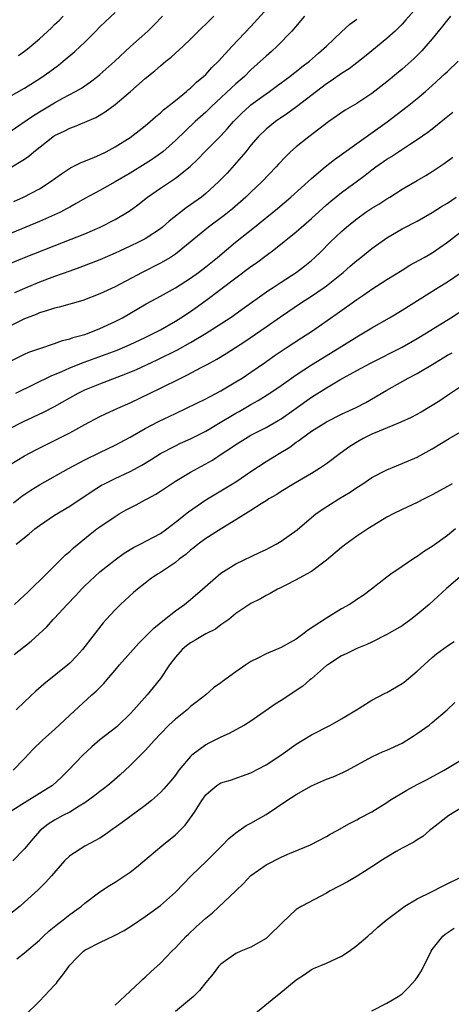
# Model space of a CAD drawing. Units: inches. Extents: x 2670000 to 2671137, y 1557000 to 1560000.
# Drawn here: x 2670092 to 2670150, y 1557788 to 1557919 of the extents above; entities that cross this region are included whole.
import ezdxf

# ---------------------------------------------------------------- set-up
doc = ezdxf.new("R2010")
doc.units = ezdxf.units.IN
doc.header["$MEASUREMENT"] = 0
doc.layers.add('LD26701557_2ft', color=153, linetype='Continuous')

msp = doc.modelspace()

# ---------------------------------------------------------------- linework, layer by layer
at = {"layer": 'LD26701557_2ft'}
for points, elevation in [([(2670091.59, 1557894.41), (2670092.9, 1557895), (2670095, 1557896.11), (2670096.43, 1557897), (2670097.9, 1557898.1), (2670099.12, 1557898.88), (2670099.38, 1557899), (2670100.44, 1557899.56), (2670102.28, 1557900.28), (2670103, 1557900.59), (2670103.81, 1557901), (2670105, 1557901.65), (2670107, 1557902.91), (2670109, 1557904.45), (2670109.65, 1557905), (2670110.35, 1557905.65), (2670111, 1557906.16), (2670111.43, 1557906.57), (2670111.99, 1557907), (2670113, 1557907.82), (2670114.46, 1557909), (2670114.74, 1557909.26), (2670115, 1557909.45), (2670115.78, 1557910.22), (2670116.73, 1557911), (2670117, 1557911.26), (2670117.82, 1557912.18), (2670118.69, 1557913), (2670120.53, 1557915), (2670123, 1557917.6), (2670126.05, 1557921)], 9100), ([(2670145, 1557920.17), (2670143.51, 1557918.49), (2670143, 1557917.92), (2670142.55, 1557917.45), (2670142.08, 1557917), (2670141, 1557916.02), (2670138.23, 1557913.77), (2670137, 1557912.82), (2670135.99, 1557912.01), (2670135, 1557911.38), (2670133.61, 1557910.39), (2670133, 1557910.01), (2670131.66, 1557909), (2670129.04, 1557906.96), (2670127.88, 1557906.12), (2670126.23, 1557905), (2670125, 1557904.01), (2670123.97, 1557903), (2670123, 1557901.87), (2670122.3, 1557901), (2670120.79, 1557899.21), (2670119.83, 1557898.17), (2670118.7, 1557897), (2670117, 1557895.46), (2670116.43, 1557895), (2670115, 1557893.97), (2670114.42, 1557893.58), (2670112.18, 1557891.82), (2670111.28, 1557891), (2670111, 1557890.78), (2670109, 1557889.47), (2670108.11, 1557889), (2670107, 1557888.47), (2670105, 1557887.55), (2670103, 1557886.69), (2670100.34, 1557885.66), (2670099, 1557885.19), (2670097, 1557884.47), (2670095, 1557883.71), (2670093, 1557882.87), (2670091.71, 1557882.29)], 9106), ([(2670149.4, 1557919), (2670149, 1557918.51), (2670148.36, 1557917.64), (2670147, 1557916), (2670146.14, 1557915), (2670145.6, 1557914.4), (2670144.61, 1557913.39), (2670143, 1557911.95), (2670141, 1557910.28), (2670139, 1557908.73), (2670137, 1557907.42), (2670135.49, 1557906.51), (2670133.32, 1557905), (2670130.64, 1557903), (2670129, 1557901.68), (2670128.25, 1557901), (2670127.61, 1557900.39), (2670126.65, 1557899.35), (2670126.35, 1557899), (2670124.44, 1557897), (2670123, 1557895.67), (2670122.3, 1557895), (2670121.61, 1557894.39), (2670120.54, 1557893.46), (2670119.44, 1557892.56), (2670117.37, 1557891), (2670114.96, 1557889), (2670113, 1557887.44), (2670112.33, 1557887), (2670111, 1557886.22), (2670108.59, 1557885), (2670105, 1557883.12), (2670103, 1557882.15), (2670100.72, 1557881.28), (2670097.6, 1557880.4), (2670097, 1557880.27), (2670096.06, 1557879.94), (2670095, 1557879.65), (2670094.55, 1557879.45), (2670093.37, 1557879), (2670093, 1557878.84), (2670087, 1557875.85)], 9108), ([(2670130.1, 1557919), (2670129.61, 1557918.39), (2670128.4, 1557917), (2670126.46, 1557915), (2670125.7, 1557914.3), (2670125, 1557913.7), (2670124.27, 1557913), (2670123, 1557911.85), (2670122.14, 1557911), (2670121, 1557910), (2670117.75, 1557907), (2670117, 1557906.27), (2670115.6, 1557905), (2670113, 1557902.51), (2670111.31, 1557901), (2670111, 1557900.76), (2670109.96, 1557900.04), (2670109, 1557899.42), (2670107, 1557898.17), (2670105, 1557897.01), (2670103, 1557895.89), (2670101, 1557894.82), (2670099.86, 1557894.14), (2670099, 1557893.67), (2670098.58, 1557893.42), (2670097.77, 1557893), (2670097, 1557892.63), (2670095, 1557891.76), (2670093.17, 1557891), (2670089.52, 1557889.52)], 9102), ([(2670091, 1557908.28), (2670093, 1557909.46), (2670095.19, 1557910.81), (2670096.35, 1557911.65), (2670097.5, 1557912.5), (2670098.12, 1557913), (2670099.68, 1557914.32), (2670100.43, 1557915), (2670101, 1557915.54), (2670102.48, 1557917), (2670103, 1557917.55), (2670103.73, 1557918.27), (2670105, 1557919.47)], 9094), ([(2670091, 1557903.6), (2670094.19, 1557905.81), (2670095.43, 1557906.57), (2670097, 1557907.49), (2670098.1, 1557908.1), (2670099.77, 1557909), (2670100.54, 1557909.46), (2670101.73, 1557910.27), (2670102.7, 1557911), (2670103, 1557911.24), (2670104.98, 1557913), (2670107.05, 1557914.95), (2670109.34, 1557917), (2670110.18, 1557917.82), (2670111.28, 1557919)], 9096), ([(2670091.11, 1557898.89), (2670093, 1557900.04), (2670093.57, 1557900.43), (2670094.24, 1557901), (2670096.78, 1557903), (2670097, 1557903.15), (2670098.25, 1557903.75), (2670099, 1557904.13), (2670099.65, 1557904.35), (2670101, 1557904.92), (2670102.45, 1557905.55), (2670103.7, 1557906.3), (2670105, 1557907.26), (2670107.06, 1557909), (2670109, 1557910.71), (2670110.27, 1557911.73), (2670111, 1557912.39), (2670111.74, 1557913), (2670112.45, 1557913.55), (2670114.04, 1557915), (2670115, 1557915.92), (2670116.52, 1557917.48), (2670117, 1557917.94), (2670118.07, 1557919)], 9098), ([(2670092.21, 1557913.79), (2670093, 1557914.34), (2670093.38, 1557914.62), (2670095, 1557915.97), (2670096.57, 1557917.42), (2670097, 1557917.86), (2670097.59, 1557918.41), (2670098.15, 1557919)], 9092), ([(2670091, 1557886.14), (2670093, 1557887), (2670098.19, 1557889), (2670101, 1557890.14), (2670103.02, 1557891), (2670105, 1557892.01), (2670106.87, 1557893.13), (2670108.03, 1557893.97), (2670109.32, 1557895), (2670111, 1557896.18), (2670113, 1557897.52), (2670114.93, 1557899.07), (2670115.96, 1557900.04), (2670116.88, 1557901), (2670119, 1557903.14), (2670119.9, 1557904.1), (2670120.68, 1557905), (2670121, 1557905.32), (2670121.84, 1557906.16), (2670122.75, 1557907), (2670123, 1557907.21), (2670125, 1557908.7), (2670125.45, 1557909), (2670126.35, 1557909.65), (2670128.16, 1557911), (2670128.62, 1557911.38), (2670129, 1557911.66), (2670129.74, 1557912.26), (2670130.73, 1557913), (2670131.92, 1557914.08), (2670132.98, 1557915), (2670135, 1557916.93), (2670136.09, 1557917.91), (2670137, 1557918.57)], 9104), ([(2670091, 1557873.17), (2670093, 1557874.15), (2670093.58, 1557874.42), (2670095.06, 1557874.94), (2670097, 1557875.59), (2670098.03, 1557875.97), (2670099, 1557876.21), (2670099.58, 1557876.42), (2670101, 1557876.8), (2670101.56, 1557877), (2670103, 1557877.56), (2670105, 1557878.49), (2670105.98, 1557879), (2670109.14, 1557880.86), (2670111, 1557881.87), (2670113, 1557882.98), (2670115, 1557884.24), (2670116.05, 1557885), (2670117, 1557885.74), (2670118.56, 1557887), (2670120.96, 1557889), (2670123.46, 1557891), (2670126.51, 1557893.49), (2670128.28, 1557895), (2670131, 1557897.45), (2670132.83, 1557899), (2670134.04, 1557899.96), (2670135, 1557900.63), (2670137, 1557902.12), (2670138.27, 1557903), (2670141.04, 1557904.96), (2670143.67, 1557907), (2670145, 1557908.06), (2670146.1, 1557909), (2670147, 1557909.79), (2670148.68, 1557911.32), (2670149, 1557911.64), (2670150.44, 1557913)], 9110), ([(2670091.88, 1557869), (2670096.64, 1557871.36), (2670097.85, 1557871.85), (2670099, 1557872.36), (2670100.9, 1557873.1), (2670103.84, 1557874.16), (2670105.28, 1557874.72), (2670107, 1557875.46), (2670109, 1557876.4), (2670110.22, 1557877), (2670111, 1557877.42), (2670113, 1557878.55), (2670113.72, 1557879), (2670115, 1557879.85), (2670117, 1557881.27), (2670121, 1557884.3), (2670123, 1557885.79), (2670123.71, 1557886.29), (2670125, 1557887.26), (2670126.01, 1557887.99), (2670129, 1557890.38), (2670131, 1557892.14), (2670133, 1557893.98), (2670133.55, 1557894.45), (2670135, 1557895.62), (2670136.91, 1557897), (2670138.11, 1557897.89), (2670139, 1557898.6), (2670139.53, 1557899), (2670141, 1557900.01), (2670141.61, 1557900.39), (2670143.97, 1557901.97), (2670145, 1557902.64), (2670146.4, 1557903.6), (2670147, 1557904.05), (2670148.64, 1557905.36), (2670149.73, 1557906.27)], 9112), ([(2670091, 1557864.28), (2670092.79, 1557865.21), (2670095.53, 1557866.47), (2670097, 1557867.25), (2670099, 1557868.39), (2670100.1, 1557869), (2670101, 1557869.44), (2670103, 1557870.24), (2670106.45, 1557871.55), (2670107.85, 1557872.15), (2670110.58, 1557873.42), (2670113.26, 1557874.74), (2670115, 1557875.72), (2670117.05, 1557876.95), (2670120.23, 1557879), (2670120.69, 1557879.31), (2670121.84, 1557880.16), (2670125.36, 1557882.64), (2670125.94, 1557883), (2670127, 1557883.72), (2670128.98, 1557885.02), (2670130.12, 1557885.88), (2670131, 1557886.6), (2670131.45, 1557887), (2670132.24, 1557887.76), (2670133.48, 1557889), (2670135, 1557890.44), (2670135.63, 1557891), (2670136.38, 1557891.62), (2670137, 1557892.11), (2670138.22, 1557893), (2670139, 1557893.52), (2670139.93, 1557894.07), (2670141, 1557894.78), (2670141.38, 1557895), (2670143, 1557896.05), (2670145, 1557897.21), (2670146.15, 1557897.85), (2670147, 1557898.37), (2670148.57, 1557899.43), (2670149.72, 1557900.28)], 9114), ([(2670091, 1557859.46), (2670093, 1557860.68), (2670094.51, 1557861.49), (2670095.83, 1557862.17), (2670097, 1557862.73), (2670099, 1557863.75), (2670101, 1557864.86), (2670103, 1557865.89), (2670103.75, 1557866.25), (2670105.36, 1557867), (2670107, 1557867.72), (2670111, 1557869.65), (2670113.71, 1557871), (2670114.59, 1557871.41), (2670116.39, 1557872.39), (2670117.19, 1557872.81), (2670118.48, 1557873.52), (2670119.73, 1557874.27), (2670122.17, 1557875.83), (2670125, 1557877.78), (2670126.89, 1557879.11), (2670129.68, 1557881), (2670131, 1557881.85), (2670132.71, 1557883), (2670133, 1557883.22), (2670135.2, 1557885), (2670136.15, 1557885.85), (2670137, 1557886.57), (2670137.56, 1557887), (2670139, 1557888.16), (2670141, 1557889.61), (2670143, 1557890.79), (2670145, 1557891.82), (2670147, 1557892.95), (2670148.24, 1557893.76), (2670149, 1557894.21), (2670150.15, 1557895)], 9116), ([(2670091.55, 1557854.45), (2670092.67, 1557855.33), (2670093.86, 1557856.14), (2670095, 1557856.84), (2670098.83, 1557859), (2670101, 1557860.16), (2670103, 1557861.14), (2670105, 1557862.09), (2670105.6, 1557862.4), (2670107, 1557863.15), (2670109, 1557864.31), (2670110.75, 1557865.25), (2670113, 1557866.32), (2670114.46, 1557867), (2670117, 1557868.24), (2670117.49, 1557868.51), (2670118.45, 1557869), (2670119, 1557869.3), (2670121, 1557870.49), (2670121.82, 1557871), (2670123, 1557871.77), (2670124.9, 1557873.1), (2670126.06, 1557873.94), (2670127.25, 1557874.75), (2670127.67, 1557875), (2670129.68, 1557876.32), (2670131, 1557877.17), (2670134.43, 1557879.57), (2670137, 1557881.42), (2670137.96, 1557882.04), (2670139, 1557882.79), (2670141, 1557884.08), (2670143, 1557885.33), (2670144.05, 1557885.95), (2670145.95, 1557887), (2670147, 1557887.6), (2670149, 1557889), (2670151, 1557890.55)], 9118), ([(2670091.93, 1557849), (2670092.54, 1557849.46), (2670093, 1557849.86), (2670093.65, 1557850.35), (2670094.4, 1557851), (2670095, 1557851.46), (2670097, 1557852.82), (2670099, 1557854.04), (2670101.98, 1557856.02), (2670103.21, 1557856.79), (2670103.61, 1557857), (2670105, 1557857.68), (2670107, 1557858.61), (2670108.55, 1557859.45), (2670109.78, 1557860.22), (2670111, 1557861.01), (2670113, 1557862.04), (2670113.65, 1557862.35), (2670115, 1557862.94), (2670117, 1557863.98), (2670118.7, 1557865), (2670121, 1557866.34), (2670121.43, 1557866.57), (2670123, 1557867.5), (2670123.97, 1557868.03), (2670125.49, 1557869), (2670127, 1557870.02), (2670129, 1557871.45), (2670131, 1557872.76), (2670134.67, 1557875), (2670137, 1557876.48), (2670137.9, 1557877), (2670139, 1557877.68), (2670141.34, 1557879), (2670143, 1557880), (2670147.76, 1557883), (2670149, 1557883.77), (2670150.82, 1557885)], 9120), ([(2670091.69, 1557841), (2670093, 1557842.2), (2670093.41, 1557842.59), (2670093.86, 1557843), (2670094.42, 1557843.58), (2670095, 1557844.12), (2670098.45, 1557847.55), (2670099, 1557848), (2670099.5, 1557848.5), (2670101.7, 1557850.3), (2670102.6, 1557851), (2670103, 1557851.3), (2670105, 1557852.67), (2670105.56, 1557853), (2670106.48, 1557853.52), (2670107, 1557853.8), (2670107.8, 1557854.2), (2670109, 1557854.84), (2670109.26, 1557855), (2670110.38, 1557855.62), (2670111, 1557856.01), (2670112.47, 1557857), (2670113, 1557857.34), (2670115, 1557858.53), (2670117.89, 1557860.11), (2670119.19, 1557861), (2670120.29, 1557861.71), (2670121, 1557862.21), (2670122.26, 1557863), (2670123, 1557863.42), (2670125, 1557864.44), (2670126.62, 1557865.38), (2670127, 1557865.61), (2670128.98, 1557867), (2670131, 1557868.45), (2670133, 1557869.72), (2670134.78, 1557870.78), (2670137, 1557872.02), (2670138.82, 1557873), (2670143, 1557875.11), (2670145, 1557876.26), (2670146.24, 1557877), (2670149.47, 1557879), (2670151.61, 1557880.39)], 9122), ([(2670091.65, 1557834.35), (2670093.89, 1557836.11), (2670095.97, 1557838.03), (2670096.82, 1557839), (2670097, 1557839.18), (2670098.67, 1557841), (2670099.81, 1557842.19), (2670100.54, 1557843), (2670101, 1557843.47), (2670103, 1557845.31), (2670105, 1557846.92), (2670106.2, 1557847.8), (2670107.44, 1557848.56), (2670108.32, 1557849), (2670111, 1557850.41), (2670111.84, 1557851), (2670113, 1557851.88), (2670114.72, 1557853.28), (2670117, 1557854.87), (2670121, 1557857.24), (2670123, 1557858.61), (2670125, 1557859.93), (2670126.73, 1557861), (2670128.15, 1557861.85), (2670129, 1557862.5), (2670129.3, 1557862.7), (2670129.67, 1557863), (2670131, 1557863.95), (2670132.64, 1557865), (2670133, 1557865.22), (2670135, 1557866.2), (2670136.92, 1557867.08), (2670138.22, 1557867.78), (2670141, 1557869.41), (2670143.83, 1557871), (2670145, 1557871.62), (2670147.29, 1557873), (2670149, 1557874.02), (2670149.63, 1557874.37)], 9124), ([(2670151, 1557870.01), (2670149, 1557868.68), (2670148.02, 1557867.98), (2670146.78, 1557867.22), (2670145.51, 1557866.49), (2670144.21, 1557865.79), (2670142.85, 1557865.15), (2670139.98, 1557863.98), (2670139, 1557863.55), (2670137.85, 1557863), (2670137.31, 1557862.69), (2670136.07, 1557861.93), (2670134.81, 1557861), (2670133, 1557859.64), (2670132.05, 1557859), (2670131, 1557858.36), (2670128.69, 1557857), (2670127, 1557855.95), (2670126.43, 1557855.57), (2670125.38, 1557855), (2670125, 1557854.74), (2670124.34, 1557854.34), (2670123, 1557853.45), (2670121, 1557852.19), (2670119.03, 1557851.03), (2670117, 1557849.75), (2670116, 1557849), (2670115.46, 1557848.54), (2670115, 1557848.2), (2670114.37, 1557847.63), (2670113.51, 1557847), (2670113, 1557846.57), (2670111, 1557845.22), (2670110.64, 1557845), (2670109.67, 1557844.33), (2670109, 1557843.83), (2670107.96, 1557843), (2670107.44, 1557842.56), (2670105.72, 1557841), (2670105, 1557840.27), (2670103.83, 1557839), (2670103.44, 1557838.56), (2670100.7, 1557835), (2670099.88, 1557834.12), (2670099, 1557833.22), (2670098.76, 1557833), (2670095.57, 1557830.43), (2670094.51, 1557829.49), (2670093, 1557828.08), (2670091.91, 1557827)], 9126), ([(2670091.51, 1557819), (2670093, 1557820.56), (2670094.18, 1557821.82), (2670095.41, 1557823), (2670096.24, 1557823.76), (2670097, 1557824.42), (2670099, 1557826.32), (2670101.95, 1557829), (2670102.51, 1557829.49), (2670103.5, 1557830.5), (2670103.9, 1557831), (2670105, 1557832.27), (2670105.61, 1557833), (2670108.16, 1557835.84), (2670109.32, 1557837), (2670110.15, 1557837.85), (2670111.54, 1557839), (2670113, 1557840.14), (2670114.19, 1557841), (2670115, 1557841.63), (2670116.59, 1557843), (2670119, 1557845.12), (2670121, 1557846.38), (2670124.12, 1557847.88), (2670125, 1557848.27), (2670125.48, 1557848.52), (2670126.34, 1557849), (2670127, 1557849.39), (2670129.1, 1557850.9), (2670131, 1557852.53), (2670131.59, 1557853), (2670132.41, 1557853.59), (2670134.65, 1557855), (2670136.12, 1557855.88), (2670137, 1557856.49), (2670137.82, 1557857), (2670139, 1557857.8), (2670141, 1557858.84), (2670143, 1557859.66), (2670145, 1557860.52), (2670147, 1557861.6), (2670149.24, 1557863), (2670151, 1557863.99)], 9128), ([(2670149.63, 1557857), (2670149, 1557856.63), (2670147, 1557855.51), (2670145.93, 1557855), (2670145, 1557854.51), (2670143, 1557853.57), (2670141.84, 1557853), (2670141, 1557852.54), (2670139.86, 1557851.86), (2670138.46, 1557851), (2670137, 1557850.04), (2670135.57, 1557849), (2670135, 1557848.55), (2670133, 1557846.85), (2670131, 1557845.37), (2670130.36, 1557845), (2670129, 1557844.26), (2670127.52, 1557843.52), (2670126.84, 1557843.16), (2670126.5, 1557843), (2670125.55, 1557842.45), (2670125, 1557842.16), (2670124.26, 1557841.74), (2670123, 1557841.13), (2670121, 1557839.77), (2670120.06, 1557839), (2670119, 1557838.28), (2670118.28, 1557837.72), (2670117, 1557837.09), (2670115.71, 1557836.29), (2670115, 1557835.9), (2670114.48, 1557835.52), (2670113.89, 1557835), (2670113, 1557833.99), (2670112.19, 1557833), (2670111, 1557831.19), (2670110.04, 1557829.96), (2670109.25, 1557829), (2670108.18, 1557827.82), (2670107.49, 1557827), (2670107, 1557826.49), (2670105.46, 1557825), (2670105.22, 1557824.78), (2670103, 1557823.03), (2670101.91, 1557822.09), (2670100.74, 1557821), (2670098.86, 1557819), (2670097.91, 1557818.09), (2670096.7, 1557817), (2670095, 1557815.92), (2670093, 1557814.7), (2670091, 1557813.39)], 9130), ([(2670150.06, 1557851), (2670149, 1557850.13), (2670147, 1557848.66), (2670145.96, 1557848.04), (2670145, 1557847.36), (2670144.77, 1557847.23), (2670144.41, 1557847), (2670143, 1557846.01), (2670141.5, 1557845), (2670141, 1557844.59), (2670138.95, 1557843), (2670137.83, 1557842.17), (2670137, 1557841.65), (2670136.64, 1557841.36), (2670136.06, 1557841), (2670135, 1557840.39), (2670133, 1557839.17), (2670130.47, 1557837.53), (2670129.81, 1557837), (2670129.33, 1557836.67), (2670129, 1557836.4), (2670127, 1557835.26), (2670125, 1557834.44), (2670123.84, 1557833.84), (2670123, 1557833.43), (2670122.32, 1557833), (2670121, 1557832.05), (2670119.21, 1557830.79), (2670119, 1557830.61), (2670118.05, 1557829.95), (2670117, 1557829), (2670115.89, 1557828.11), (2670115, 1557827.44), (2670114.53, 1557827), (2670113, 1557825.79), (2670112.13, 1557825), (2670111, 1557823.84), (2670110.21, 1557823), (2670109, 1557821.61), (2670107, 1557819.62), (2670105.64, 1557818.36), (2670104.57, 1557817.43), (2670104.05, 1557817), (2670103.46, 1557816.54), (2670103, 1557816.2), (2670102.34, 1557815.66), (2670101, 1557814.69), (2670100.26, 1557814.26), (2670099, 1557813.47), (2670098.1, 1557813), (2670097, 1557812.39), (2670096.16, 1557811.84), (2670095.11, 1557811), (2670094.1, 1557809.9), (2670093, 1557808.6), (2670091.49, 1557807)], 9132), ([(2670151, 1557844.93), (2670148.89, 1557843.11), (2670146.57, 1557841), (2670145, 1557839.66), (2670144.18, 1557839), (2670143, 1557838.16), (2670141, 1557837), (2670139, 1557835.98), (2670138.33, 1557835.67), (2670137, 1557835.14), (2670135.58, 1557834.42), (2670135, 1557834.17), (2670133.16, 1557833), (2670133, 1557832.88), (2670131, 1557831.14), (2670130.81, 1557831), (2670129.85, 1557830.15), (2670127, 1557828.27), (2670126.22, 1557827.78), (2670123, 1557825.53), (2670122.16, 1557825), (2670121, 1557824.35), (2670120.11, 1557823.89), (2670119, 1557823.41), (2670117.4, 1557822.6), (2670117, 1557822.39), (2670115.18, 1557821), (2670115, 1557820.84), (2670113.46, 1557819), (2670113.26, 1557818.74), (2670113, 1557818.37), (2670112.39, 1557817.61), (2670111.47, 1557816.53), (2670111, 1557816.04), (2670109.84, 1557815), (2670109, 1557814.33), (2670105.93, 1557812.07), (2670104.43, 1557811), (2670103.62, 1557810.38), (2670103, 1557810), (2670101, 1557808.95), (2670099, 1557807.66), (2670098.31, 1557807), (2670096.61, 1557805), (2670095.85, 1557804.15), (2670095, 1557803.34), (2670094.83, 1557803.17), (2670093, 1557801.5), (2670092.42, 1557801), (2670091, 1557799.84)], 9134), ([(2670091.99, 1557794.01), (2670093, 1557794.78), (2670095, 1557796.48), (2670095.53, 1557797), (2670096.3, 1557797.7), (2670097.39, 1557798.62), (2670097.9, 1557799), (2670099, 1557799.87), (2670100.57, 1557801), (2670101, 1557801.38), (2670103, 1557802.88), (2670104.28, 1557803.72), (2670105, 1557804.15), (2670107, 1557805.48), (2670107.86, 1557806.14), (2670111.19, 1557809), (2670113, 1557810.45), (2670113.29, 1557810.71), (2670114.28, 1557811.72), (2670115.23, 1557813), (2670115.59, 1557813.59), (2670116.48, 1557815), (2670117, 1557815.73), (2670117.67, 1557816.33), (2670118.5, 1557817), (2670119, 1557817.32), (2670120.3, 1557817.7), (2670123, 1557818.68), (2670125, 1557819.74), (2670126.94, 1557821), (2670129, 1557822.48), (2670130.55, 1557823.45), (2670131, 1557823.7), (2670133.51, 1557825), (2670135, 1557825.84), (2670136.98, 1557827), (2670139, 1557828.29), (2670140.78, 1557829.22), (2670141, 1557829.31), (2670143, 1557830.49), (2670143.3, 1557830.7), (2670145, 1557832.13), (2670145.91, 1557833), (2670147, 1557833.96), (2670147.57, 1557834.43), (2670149, 1557835.51), (2670149.92, 1557836.08)], 9136), ([(2670093, 1557786.44), (2670095, 1557788.41), (2670097, 1557790.53), (2670097.23, 1557790.77), (2670097.38, 1557791), (2670098.11, 1557791.89), (2670098.87, 1557793), (2670099, 1557793.15), (2670099.91, 1557794.09), (2670100.83, 1557795), (2670101, 1557795.13), (2670101.27, 1557795.27), (2670103, 1557796.16), (2670104.91, 1557797.09), (2670106.22, 1557797.78), (2670107.45, 1557798.55), (2670109, 1557799.61), (2670111, 1557801.08), (2670113, 1557802.85), (2670115.08, 1557805), (2670117.14, 1557807), (2670119.13, 1557809), (2670120.05, 1557809.95), (2670121, 1557810.72), (2670122.34, 1557811.66), (2670123, 1557811.99), (2670125, 1557813.14), (2670127.75, 1557815), (2670129, 1557815.81), (2670131, 1557816.92), (2670133, 1557817.81), (2670133.86, 1557818.14), (2670135.25, 1557818.75), (2670135.76, 1557819), (2670139, 1557820.77), (2670140.51, 1557821.49), (2670141, 1557821.67), (2670143, 1557822.61), (2670143.65, 1557823), (2670144.46, 1557823.54), (2670145, 1557823.88), (2670146.57, 1557825), (2670147, 1557825.33), (2670148.98, 1557827), (2670150, 1557828)], 9138), ([(2670105, 1557787.88), (2670107, 1557789.7), (2670108.37, 1557791), (2670108.68, 1557791.32), (2670109, 1557791.59), (2670109.72, 1557792.28), (2670111, 1557793.44), (2670112.51, 1557795), (2670113, 1557795.46), (2670114.43, 1557797), (2670114.72, 1557797.28), (2670115.75, 1557798.25), (2670117, 1557799.4), (2670117.89, 1557800.11), (2670121, 1557803), (2670122.02, 1557803.98), (2670123, 1557805.03), (2670125, 1557806.47), (2670127, 1557807.47), (2670127.86, 1557807.86), (2670130.87, 1557809.13), (2670133, 1557810.22), (2670133.49, 1557810.51), (2670134.41, 1557811), (2670136.06, 1557811.94), (2670137, 1557812.42), (2670137.36, 1557812.64), (2670139, 1557813.5), (2670141, 1557814.75), (2670141.36, 1557815), (2670143.62, 1557816.38), (2670145, 1557817.12), (2670146.25, 1557817.75), (2670148.56, 1557819), (2670151, 1557820.48)], 9140), ([(2670151, 1557814.09), (2670149.18, 1557813), (2670147, 1557811.27), (2670146.63, 1557811), (2670145.77, 1557810.23), (2670145, 1557809.79), (2670144.54, 1557809.46), (2670143, 1557808.66), (2670142.23, 1557808.23), (2670141, 1557807.5), (2670140.21, 1557807), (2670139.5, 1557806.5), (2670137.05, 1557804.95), (2670135.78, 1557804.22), (2670133.48, 1557803), (2670133, 1557802.73), (2670129.72, 1557801), (2670129, 1557800.53), (2670127.16, 1557798.84), (2670125.34, 1557797), (2670125, 1557796.71), (2670123, 1557795.57), (2670121.64, 1557795), (2670121, 1557794.7), (2670119, 1557793.31), (2670118.7, 1557793), (2670117.99, 1557792.01), (2670117, 1557790.88), (2670116.19, 1557789.81), (2670115.38, 1557789), (2670113.02, 1557787)], 9142), ([(2670123.39, 1557786.61), (2670126.28, 1557789), (2670126.69, 1557789.31), (2670129, 1557791.22), (2670130.08, 1557791.92), (2670131, 1557792.57), (2670131.28, 1557792.72), (2670133, 1557793.44), (2670135, 1557794.35), (2670135.99, 1557795), (2670137, 1557795.75), (2670138.47, 1557797), (2670138.74, 1557797.26), (2670139, 1557797.47), (2670139.78, 1557798.22), (2670140.88, 1557799.12), (2670141.79, 1557799.79), (2670143, 1557800.73), (2670143.38, 1557801), (2670145, 1557801.96), (2670146.89, 1557802.89), (2670148.35, 1557803.65), (2670151.13, 1557805)], 9144), ([(2670139, 1557787.1), (2670141, 1557788.12), (2670142.48, 1557789), (2670143, 1557789.35), (2670143.83, 1557790.17), (2670144.78, 1557791.22), (2670145, 1557791.52), (2670145.58, 1557792.42), (2670146.84, 1557795), (2670147, 1557795.23), (2670148.38, 1557797), (2670148.72, 1557797.28), (2670149.92, 1557798.08)], 9146)]:
    msp.add_lwpolyline(points, dxfattribs=dict(at, elevation=elevation))

doc.saveas('drawing.dxf')
